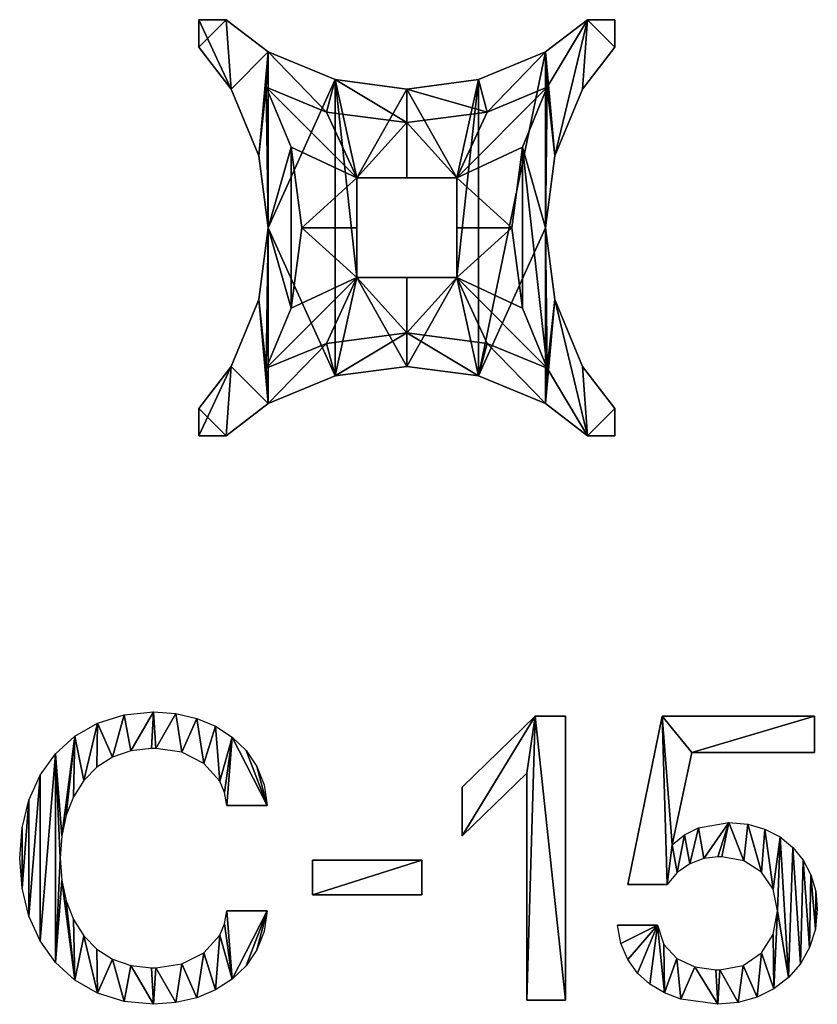
# Model space of a CAD drawing. Extents: x 0.1 to 24.4, y 0 to 3.7.
# Drawn here: x 16.2 to 16.7, y 2.9 to 3.5 of the extents above; entities that cross this region are included whole.
import ezdxf

# ---------------------------------------------------------------- set-up
doc = ezdxf.new("R2010")
doc.units = 0
doc.header["$LTSCALE"] = 0.0254
doc.layers.get('0').update_dxf_attribs({"linetype": 'CONTINUOUS'})

# ---------------------------------------------------------------- blocks, each defined once
blk = doc.blocks.new('C-15_1')
at = {"color": 0}
for p, q in [((0.34427, 0.18975, 0.00127), (0.29547, 0.14232, 0.00127)), ((0.3646, 0.18975, 0.00127), (0.34427, 0.18975, 0.00127)), ((0.3646, 0, 0.00127), (0.3646, 0.18975, 0.00127)), ((0.42912, 0.18975, 0.00127), (0.40607, 0.07726, 0.00127)), ((0.53077, 0.18975, 0.00127), (0.42912, 0.18975, 0.00127)), ((0.53077, 0.16536, 0.00127), (0.53077, 0.18975, 0.00127)), ((0.43562, 0.10382, 0.00127), (0.4489, 0.16536, 0.00127)), ((0.4489, 0.16536, 0.00127), (0.53077, 0.16536, 0.00127)), ((0.29547, 0.10979, 0.00127), (0.33858, 0.15153, 0.00127)), ((0.33858, 0.15153, 0.00127), (0.33858, 0, 0.00127)), ((0.29547, 0.14232, 0.00127), (0.29547, 0.10979, 0.00127)), ((0.13825, 0.13012, 0.00127), (0.16536, 0.13012, 0.00127)), ((0.19545, 0.09352, 0.00127), (0.19545, 0.07048, 0.00127)), ((0.26864, 0.09352, 0.00127), (0.19545, 0.09352, 0.00127)), ((0.26864, 0.07048, 0.00127), (0.26864, 0.09352, 0.00127)), ((0.40607, 0.07726, 0.00127), (0.43237, 0.07726, 0.00127)), ((0.19545, 0.07048, 0.00127), (0.26864, 0.07048, 0.00127)), ((0.16536, 0.05964, 0.00127), (0.13825, 0.05964, 0.00127)), ((0.42586, 0.05015, 0.00127), (0.3993, 0.05015, 0.00127)), ((0.33858, 0, 0.00127), (0.3646, 0, 0.00127))]:
    blk.add_line(p, q, dxfattribs=at)
mesh = blk.add_polyface(dxfattribs=at)
corners = [(0.00156, 0.11503, 0.00127), (0.00156, 0.07473, 0.00127), (0, 0.09488, 0.00127), (0.00616, 0.13357, 0.00127), (0.00616, 0.05619, 0.00127), (0.01365, 0.15018, 0.00127), (0.01365, 0.03958, 0.00127), (0.02389, 0.16451, 0.00127), (0.02389, 0.02524, 0.00127), (0.02711, 0.09488, 0.00127), (0.02812, 0.1097, 0.00127), (0.03673, 0.17624, 0.00127), (0.03111, 0.12347, 0.00127), (0.03604, 0.1359, 0.00127), (0.04286, 0.14672, 0.00127), (0.05203, 0.18503, 0.00127), (0.05153, 0.15563, 0.00127), (0.06199, 0.16235, 0.00127), (0.06966, 0.19055, 0.00127), (0.07419, 0.16659, 0.00127), (0.08946, 0.19246, 0.00127), (0.0881, 0.16807, 0.00127), (0.09081, 0.16807, 0.00127), (0.10431, 0.19136, 0.00127), (0.10829, 0.16553, 0.00127), (0.1182, 0.18814, 0.00127), (0.12307, 0.15814, 0.00127), (0.13084, 0.18289, 0.00127), (0.13358, 0.14623, 0.00127), (0.14194, 0.17573, 0.00127), (0.13674, 0.13867, 0.00127), (0.13825, 0.13012, 0.00127), (0.16536, 0.13012, 0.00127), (0.15123, 0.16676, 0.00127), (0.15842, 0.1561, 0.00127), (0.16322, 0.14385, 0.00127), (0.02812, 0.08006, 0.00127), (0.03673, 0.01351, 0.00127), (0.03111, 0.06629, 0.00127), (0.03604, 0.05385, 0.00127), (0.04286, 0.04303, 0.00127), (0.05203, 0.00472, 0.00127), (0.05153, 0.03412, 0.00127), (0.06199, 0.0274, 0.00127), (0.06966, -0.0008, 0.00127), (0.07419, 0.02316, 0.00127), (0.08946, -0.00271, 0.00127), (0.0881, 0.02169, 0.00127), (0.09081, 0.02169, 0.00127), (0.10431, -0.00161, 0.00127), (0.10829, 0.02422, 0.00127), (0.1182, 0.00162, 0.00127), (0.12307, 0.03161, 0.00127), (0.13084, 0.00687, 0.00127), (0.13358, 0.04353, 0.00127), (0.14194, 0.01403, 0.00127), (0.13674, 0.05108, 0.00127), (0.13825, 0.05964, 0.00127), (0.16536, 0.05964, 0.00127), (0.15123, 0.02299, 0.00127), (0.15842, 0.03366, 0.00127), (0.16322, 0.04591, 0.00127)]
mesh.append_faces([[corners[k] for k in face] for face in [(0, 1, 2), (32, 34, 35), (60, 58, 61)]], dxfattribs={"vtx0": -1, "color": 0})
mesh.append_faces([[corners[k] for k in face] for face in [(1, 3, 4), (4, 5, 6), (6, 7, 8), (9, 7, 10), (10, 11, 12), (12, 11, 13), (13, 11, 14), (14, 15, 16), (16, 15, 17), (17, 18, 19), (19, 20, 21), (21, 20, 22), (22, 23, 24), (24, 25, 26), (26, 27, 28), (28, 29, 30), (30, 29, 31), (31, 29, 32), (8, 36, 37), (36, 8, 9), (37, 40, 41), (41, 43, 44), (44, 45, 46), (46, 48, 49), (49, 50, 51), (51, 52, 53), (53, 54, 55), (55, 58, 59), (59, 58, 60)]], dxfattribs={"vtx0": -1, "vtx1": -1, "color": 0})
mesh.append_faces([[corners[k] for k in face] for face in [(8, 7, 9)]], dxfattribs={"vtx0": -1, "vtx1": -1, "vtx2": -1, "color": 0})
mesh.append_faces([[corners[k] for k in face] for face in [(1, 0, 3), (4, 3, 5), (6, 5, 7), (10, 7, 11), (14, 11, 15), (17, 15, 18), (19, 18, 20), (22, 20, 23), (24, 23, 25), (26, 25, 27), (28, 27, 29), (32, 29, 33), (32, 33, 34), (37, 36, 38), (37, 38, 39), (37, 39, 40), (41, 40, 42), (41, 42, 43), (44, 43, 45), (46, 45, 47), (46, 47, 48), (49, 48, 50), (51, 50, 52), (53, 52, 54), (55, 54, 56), (55, 56, 57), (55, 57, 58)]], dxfattribs={"vtx0": -1, "vtx2": -1, "color": 0})
mesh = blk.add_polyface(dxfattribs=at)
corners = [(0.34427, 0.18975, 0.00127), (0.29547, 0.10979, 0.00127), (0.29547, 0.14232, 0.00127), (0.33858, 0.15153, 0.00127), (0.33858, 0, 0.00127), (0.3646, 0, 0.00127), (0.3646, 0.18975, 0.00127)]
mesh.append_faces([[corners[k] for k in face] for face in [(0, 1, 2), (5, 0, 6)]], dxfattribs={"vtx0": -1, "color": 0})
mesh.append_faces([[corners[k] for k in face] for face in [(1, 0, 3), (3, 0, 4), (4, 0, 5)]], dxfattribs={"vtx0": -1, "vtx1": -1, "color": 0})
mesh = blk.add_polyface(dxfattribs=at)
corners = [(0.42912, 0.18975, 0.00127), (0.43237, 0.07726, 0.00127), (0.40607, 0.07726, 0.00127), (0.43562, 0.10382, 0.00127), (0.4489, 0.16536, 0.00127), (0.53077, 0.18975, 0.00127), (0.53077, 0.16536, 0.00127), (0.43915, 0.08528, 0.00127), (0.44399, 0.11038, 0.00127), (0.44758, 0.09105, 0.00127), (0.45338, 0.11504, 0.00127), (0.45688, 0.09453, 0.00127), (0.47357, 0.11873, 0.00127), (0.46625, 0.09569, 0.00127), (0.46896, 0.09569, 0.00127), (0.48357, 0.09299, 0.00127), (0.48623, 0.11759, 0.00127), (0.49536, 0.08549, 0.00127), (0.49767, 0.11428, 0.00127), (0.50323, 0.07408, 0.00127), (0.50776, 0.10904, 0.00127), (0.5061, 0.05964, 0.00127), (0.42586, 0.05015, 0.00127), (0.40153, 0.03792, 0.00127), (0.3993, 0.05015, 0.00127), (0.40602, 0.02725, 0.00127), (0.41252, 0.01818, 0.00127), (0.42078, 0.01071, 0.00127), (0.43053, 0.00487, 0.00127), (0.43021, 0.03726, 0.00127), (0.43887, 0.02792, 0.00127), (0.44153, 0.00067, 0.00127), (0.45079, 0.02225, 0.00127), (0.46625, -0.00271, 0.00127), (0.4649, 0.02033, 0.00127), (0.46761, 0.02033, 0.00127), (0.47985, -0.00151, 0.00127), (0.48323, 0.02331, 0.00127), (0.49241, 0.00198, 0.00127), (0.49539, 0.03155, 0.00127), (0.50371, 0.00758, 0.00127), (0.50329, 0.044, 0.00127), (0.51349, 0.01511, 0.00127), (0.51633, 0.10206, 0.00127), (0.52152, 0.0244, 0.00127), (0.52326, 0.09356, 0.00127), (0.52755, 0.03526, 0.00127), (0.52839, 0.08374, 0.00127), (0.53135, 0.04751, 0.00127), (0.53157, 0.07281, 0.00127), (0.53267, 0.06099, 0.00127)]
mesh.append_faces([[corners[k] for k in face] for face in [(0, 1, 2), (4, 5, 6), (22, 23, 24), (48, 49, 50)]], dxfattribs={"vtx0": -1, "color": 0})
mesh.append_faces([[corners[k] for k in face] for face in [(3, 0, 4), (7, 8, 9), (9, 10, 11), (11, 12, 13), (13, 12, 14), (14, 12, 15), (15, 16, 17), (17, 18, 19), (19, 20, 21), (23, 22, 25), (25, 22, 26), (26, 22, 27), (27, 22, 28), (28, 30, 31), (31, 32, 33), (33, 35, 36), (36, 37, 38), (38, 39, 40), (40, 21, 42), (42, 43, 44), (44, 45, 46), (46, 47, 48)]], dxfattribs={"vtx0": -1, "vtx1": -1, "color": 0})
mesh.append_faces([[corners[k] for k in face] for face in [(1, 0, 3), (42, 21, 20)]], dxfattribs={"vtx0": -1, "vtx1": -1, "vtx2": -1, "color": 0})
mesh.append_faces([[corners[k] for k in face] for face in [(4, 0, 5), (3, 7, 1), (7, 3, 8), (9, 8, 10), (11, 10, 12), (15, 12, 16), (17, 16, 18), (19, 18, 20), (28, 22, 29), (28, 29, 30), (31, 30, 32), (33, 32, 34), (33, 34, 35), (36, 35, 37), (38, 37, 39), (40, 39, 41), (40, 41, 21), (42, 20, 43), (44, 43, 45), (46, 45, 47), (48, 47, 49)]], dxfattribs={"vtx0": -1, "vtx2": -1, "color": 0})
mesh = blk.add_polyface(dxfattribs=at)
corners = [(0.26864, 0.09352, 0.00127), (0.19545, 0.07048, 0.00127), (0.19545, 0.09352, 0.00127), (0.26864, 0.07048, 0.00127)]
mesh.append_faces([[corners[k] for k in face] for face in [(0, 1, 2), (1, 0, 3)]], dxfattribs={"vtx0": -1, "color": 0})
blk = doc.blocks.new('GROUP_12')
at = {"color": 0}
for p, q in [((0, 0.23357), (0, 0.25)), ((0, 0.25), (0.01643, 0.25)), ((0, 0.25), (0.01643, 0.25)), ((0, 0.25), (0, 0.25, 0.08)), ((0, 0.25, 0.08), (0.01643, 0.25, 0.08)), ((0, 0.25, 0.08), (0.01643, 0.25, 0.08)), ((0, 0.23357, 0.08), (0, 0.25, 0.08)), ((0, 0.23357, 0.08), (0, 0.25, 0.08)), ((0, 0.25), (0, 0.25, 0.08)), ((0, 0.23357), (0, 0.25)), ((0.01643, 0.25), (0.01643, 0.25, 0.08)), ((0.01643, 0.25), (0.01643, 0.25, 0.08)), ((0.23357, 0.25), (0.25, 0.25)), ((0.23357, 0.25), (0.23357, 0.25, 0.08)), ((0.23357, 0.25), (0.25, 0.25)), ((0.23357, 0.25), (0.23357, 0.25, 0.08)), ((0.23357, 0.25, 0.08), (0.25, 0.25, 0.08)), ((0.23357, 0.25, 0.08), (0.25, 0.25, 0.08)), ((0.25, 0.25), (0.25, 0.23357)), ((0.25, 0.25), (0.25, 0.25, 0.08)), ((0.25, 0.25, 0.08), (0.25, 0.23357, 0.08)), ((0.25, 0.25, 0.08), (0.25, 0.23357, 0.08)), ((0.25, 0.25), (0.25, 0.23357)), ((0.25, 0.25), (0.25, 0.25, 0.08)), ((0, 0.23357), (0, 0.23357, 0.08)), ((0, 0.23357), (0, 0.23357, 0.08)), ((0.25, 0.23357), (0.25, 0.23357, 0.08)), ((0.25, 0.23357), (0.25, 0.23357, 0.08)), ((0.04165, 0.23064), (0.04165, 0.23064, 0.08)), ((0.04165, 0.23064), (0.04165, 0.23064, 0.08)), ((0.20835, 0.23064), (0.20835, 0.23064, 0.08)), ((0.20835, 0.23064), (0.20835, 0.23064, 0.08)), ((0.08186, 0.21399), (0.08186, 0.21399, 0.08)), ((0.08186, 0.21399), (0.08186, 0.21399, 0.08)), ((0.16814, 0.21399), (0.16814, 0.21399, 0.08)), ((0.16814, 0.21399), (0.16814, 0.21399, 0.08)), ((0.01936, 0.20835), (0.01936, 0.20835, 0.08)), ((0.01936, 0.20835), (0.01936, 0.20835, 0.08)), ((0.095, 0.155, 0.03), (0.04055, 0.20945, 0.08)), ((0.095, 0.155, 0.03), (0.04055, 0.20945, 0.08)), ((0.125, 0.20831), (0.125, 0.20831, 0.08)), ((0.125, 0.20831), (0.125, 0.20831, 0.08)), ((0.155, 0.155, 0.03), (0.20945, 0.20945, 0.08)), ((0.155, 0.155, 0.03), (0.20945, 0.20945, 0.08)), ((0.23064, 0.20835), (0.23064, 0.20835, 0.08)), ((0.23064, 0.20835), (0.23064, 0.20835, 0.08)), ((0.07664, 0.1945, 0.08), (0.095, 0.155, 0.03)), ((0.07664, 0.1945, 0.08), (0.095, 0.155, 0.03)), ((0.155, 0.155, 0.03), (0.17336, 0.1945, 0.08)), ((0.155, 0.155, 0.03), (0.17336, 0.1945, 0.08)), ((0.095, 0.155, 0.03), (0.125, 0.18814, 0.08)), ((0.095, 0.155, 0.03), (0.125, 0.18814, 0.08)), ((0.125, 0.18814, 0.08), (0.155, 0.155, 0.03)), ((0.125, 0.18814, 0.08), (0.155, 0.155, 0.03)), ((0.125, 0.155, 0.03), (0.125, 0.18814, 0.08)), ((0.125, 0.155, 0.03), (0.125, 0.18814, 0.08)), ((0.0555, 0.17336, 0.08), (0.095, 0.155, 0.03)), ((0.0555, 0.17336, 0.08), (0.095, 0.155, 0.03)), ((0.1945, 0.17336, 0.08), (0.155, 0.155, 0.03)), ((0.1945, 0.17336, 0.08), (0.155, 0.155, 0.03)), ((0.03601, 0.16814), (0.03601, 0.16814, 0.08)), ((0.03601, 0.16814), (0.03601, 0.16814, 0.08)), ((0.21399, 0.16814), (0.21399, 0.16814, 0.08)), ((0.21399, 0.16814), (0.21399, 0.16814, 0.08)), ((0.095, 0.155, 0.03), (0.06186, 0.125, 0.08)), ((0.095, 0.155, 0.03), (0.06186, 0.125, 0.08)), ((0.095, 0.155), (0.095, 0.095)), ((0.095, 0.155), (0.095, 0.155, 0.03)), ((0.095, 0.125, 0.03), (0.095, 0.155, 0.03)), ((0.095, 0.125, 0.03), (0.095, 0.155, 0.03)), ((0.095, 0.155, 0.03), (0.125, 0.155, 0.03)), ((0.095, 0.155), (0.095, 0.155, 0.03)), ((0.155, 0.155), (0.095, 0.155)), ((0.155, 0.155), (0.095, 0.155)), ((0.095, 0.155), (0.095, 0.095)), ((0.095, 0.155, 0.03), (0.125, 0.155, 0.03)), ((0.125, 0.155, 0.03), (0.155, 0.155, 0.03)), ((0.125, 0.155, 0.03), (0.155, 0.155, 0.03)), ((0.155, 0.155), (0.155, 0.155, 0.03)), ((0.155, 0.125, 0.03), (0.155, 0.155, 0.03)), ((0.155, 0.155), (0.155, 0.155, 0.03)), ((0.155, 0.095), (0.155, 0.155)), ((0.155, 0.095), (0.155, 0.155)), ((0.18814, 0.125, 0.08), (0.155, 0.155, 0.03)), ((0.18814, 0.125, 0.08), (0.155, 0.155, 0.03)), ((0.155, 0.125, 0.03), (0.155, 0.155, 0.03)), ((0.04169, 0.125), (0.04169, 0.125, 0.08)), ((0.04169, 0.125), (0.04169, 0.125, 0.08)), ((0.095, 0.095, 0.03), (0.06186, 0.125, 0.08)), ((0.095, 0.095, 0.03), (0.06186, 0.125, 0.08)), ((0.06186, 0.125, 0.08), (0.095, 0.125, 0.03)), ((0.06186, 0.125, 0.08), (0.095, 0.125, 0.03)), ((0.095, 0.095, 0.03), (0.095, 0.125, 0.03)), ((0.095, 0.095, 0.03), (0.095, 0.125, 0.03)), ((0.155, 0.095, 0.03), (0.155, 0.125, 0.03)), ((0.155, 0.095, 0.03), (0.18814, 0.125, 0.08)), ((0.155, 0.095, 0.03), (0.18814, 0.125, 0.08)), ((0.155, 0.125, 0.03), (0.18814, 0.125, 0.08)), ((0.155, 0.095, 0.03), (0.155, 0.125, 0.03)), ((0.155, 0.125, 0.03), (0.18814, 0.125, 0.08)), ((0.20831, 0.125), (0.20831, 0.125, 0.08)), ((0.20831, 0.125), (0.20831, 0.125, 0.08)), ((0.095, 0.095, 0.03), (0.04055, 0.04055, 0.08)), ((0.095, 0.095, 0.03), (0.04055, 0.04055, 0.08)), ((0.0555, 0.07664, 0.08), (0.095, 0.095, 0.03)), ((0.0555, 0.07664, 0.08), (0.095, 0.095, 0.03)), ((0.095, 0.095, 0.03), (0.07664, 0.0555, 0.08)), ((0.095, 0.095, 0.03), (0.07664, 0.0555, 0.08)), ((0.095, 0.095), (0.095, 0.095, 0.03)), ((0.095, 0.095, 0.03), (0.125, 0.095, 0.03)), ((0.095, 0.095), (0.155, 0.095)), ((0.095, 0.095), (0.095, 0.095, 0.03)), ((0.095, 0.095), (0.155, 0.095)), ((0.095, 0.095, 0.03), (0.125, 0.06186, 0.08)), ((0.095, 0.095, 0.03), (0.125, 0.06186, 0.08)), ((0.095, 0.095, 0.03), (0.125, 0.095, 0.03)), ((0.125, 0.095, 0.03), (0.155, 0.095, 0.03)), ((0.155, 0.095, 0.03), (0.125, 0.06186, 0.08)), ((0.155, 0.095, 0.03), (0.125, 0.06186, 0.08)), ((0.125, 0.095, 0.03), (0.155, 0.095, 0.03)), ((0.125, 0.095, 0.03), (0.125, 0.06186, 0.08)), ((0.125, 0.095, 0.03), (0.125, 0.06186, 0.08)), ((0.155, 0.095), (0.155, 0.095, 0.03)), ((0.155, 0.095), (0.155, 0.095, 0.03)), ((0.155, 0.095, 0.03), (0.1945, 0.07664, 0.08)), ((0.155, 0.095, 0.03), (0.17336, 0.0555, 0.08)), ((0.155, 0.095, 0.03), (0.1945, 0.07664, 0.08)), ((0.155, 0.095, 0.03), (0.20945, 0.04055, 0.08)), ((0.155, 0.095, 0.03), (0.17336, 0.0555, 0.08)), ((0.155, 0.095, 0.03), (0.20945, 0.04055, 0.08)), ((0.03601, 0.08186), (0.03601, 0.08186, 0.08)), ((0.03601, 0.08186), (0.03601, 0.08186, 0.08)), ((0.21399, 0.08186), (0.21399, 0.08186, 0.08)), ((0.21399, 0.08186), (0.21399, 0.08186, 0.08)), ((0.01936, 0.04165), (0.01936, 0.04165, 0.08)), ((0.01936, 0.04165), (0.01936, 0.04165, 0.08)), ((0.125, 0.04169), (0.125, 0.04169, 0.08)), ((0.125, 0.04169), (0.125, 0.04169, 0.08)), ((0.23064, 0.04165), (0.23064, 0.04165, 0.08)), ((0.23064, 0.04165), (0.23064, 0.04165, 0.08)), ((0.08186, 0.03601), (0.08186, 0.03601, 0.08)), ((0.08186, 0.03601), (0.08186, 0.03601, 0.08)), ((0.16814, 0.03601), (0.16814, 0.03601, 0.08)), ((0.16814, 0.03601), (0.16814, 0.03601, 0.08)), ((0.04165, 0.01936), (0.04165, 0.01936, 0.08)), ((0.04165, 0.01936), (0.04165, 0.01936, 0.08)), ((0.20835, 0.01936), (0.20835, 0.01936, 0.08)), ((0.20835, 0.01936), (0.20835, 0.01936, 0.08)), ((0, 0), (0, 0.01643)), ((0, 0.01643), (0, 0.01643, 0.08)), ((0, 0, 0.08), (0, 0.01643, 0.08)), ((0, 0, 0.08), (0, 0.01643, 0.08)), ((0, 0.01643), (0, 0.01643, 0.08)), ((0, 0), (0, 0.01643)), ((0.25, 0.01643), (0.25, 0.01643, 0.08)), ((0.25, 0.01643), (0.25, 0)), ((0.25, 0.01643, 0.08), (0.25, 0, 0.08)), ((0.25, 0.01643, 0.08), (0.25, 0, 0.08)), ((0.25, 0.01643), (0.25, 0)), ((0.25, 0.01643), (0.25, 0.01643, 0.08)), ((0.01643, 0), (0, 0)), ((0.01643, 0), (0, 0)), ((0.01643, 0, 0.08), (0, 0, 0.08)), ((0, 0), (0, 0, 0.08)), ((0.01643, 0, 0.08), (0, 0, 0.08)), ((0, 0), (0, 0, 0.08)), ((0.01643, 0), (0.01643, 0, 0.08)), ((0.01643, 0), (0.01643, 0, 0.08)), ((0.25, 0), (0.23357, 0)), ((0.23357, 0), (0.23357, 0, 0.08)), ((0.25, 0), (0.23357, 0)), ((0.25, 0, 0.08), (0.23357, 0, 0.08)), ((0.23357, 0), (0.23357, 0, 0.08)), ((0.25, 0, 0.08), (0.23357, 0, 0.08)), ((0.25, 0), (0.25, 0, 0.08)), ((0.25, 0), (0.25, 0, 0.08))]:
    blk.add_line(p, q, dxfattribs=at)
mesh = blk.add_polyface(dxfattribs=at)
corners = [(0.125, 0.20831), (0.095, 0.155), (0.08186, 0.21399), (0.155, 0.155), (0.16814, 0.21399), (0.155, 0.095), (0.01936, 0.04165), (0, 0), (0, 0.01643), (0.01643, 0), (0.04165, 0.01936), (0.03601, 0.08186), (0.04169, 0.125), (0.08186, 0.03601), (0.01643, 0.25), (0, 0.23357), (0, 0.25), (0.01936, 0.20835), (0.04165, 0.23064), (0.03601, 0.16814), (0.095, 0.095), (0.125, 0.04169), (0.16814, 0.03601), (0.20835, 0.23064), (0.20831, 0.125), (0.21399, 0.16814), (0.23357, 0.25), (0.23064, 0.20835), (0.25, 0.23357), (0.25, 0.25), (0.20835, 0.01936), (0.21399, 0.08186), (0.23357, 0), (0.23064, 0.04165), (0.25, 0.01643), (0.25, 0)]
mesh.append_faces([[corners[k] for k in face] for face in [(6, 7, 8), (14, 15, 16), (28, 26, 29), (32, 34, 35)]], dxfattribs={"vtx0": -1, "color": 0})
mesh.append_faces([[corners[k] for k in face] for face in [(0, 1, 2), (1, 0, 3), (3, 4, 5), (7, 6, 9), (9, 6, 10), (10, 12, 13), (15, 14, 17), (17, 18, 19), (19, 18, 12), (13, 20, 21), (20, 2, 1), (21, 5, 22), (24, 23, 25), (25, 26, 27), (27, 26, 28), (30, 31, 32)]], dxfattribs={"vtx0": -1, "vtx1": -1, "color": 0})
mesh.append_faces([[corners[k] for k in face] for face in [(12, 2, 13), (13, 2, 20), (22, 5, 4), (22, 23, 24)]], dxfattribs={"vtx0": -1, "vtx1": -1, "vtx2": -1, "color": 0})
mesh.append_faces([[corners[k] for k in face] for face in [(3, 0, 4), (10, 6, 11), (10, 11, 12), (17, 14, 18), (12, 18, 2), (21, 20, 5), (22, 4, 23), (25, 23, 26), (24, 30, 22), (30, 24, 31), (32, 31, 33), (32, 33, 34)]], dxfattribs={"vtx0": -1, "vtx2": -1, "color": 0})
mesh = blk.add_polyface(dxfattribs=at)
corners = [(0, 0.25, 0.08), (0.01643, 0.25), (0, 0.25), (0.01643, 0.25, 0.08)]
mesh.append_faces([[corners[k] for k in face] for face in [(0, 1, 2), (1, 0, 3)]], dxfattribs={"vtx0": -1, "color": 0})
mesh = blk.add_polyface(dxfattribs=at)
corners = [(0.04055, 0.04055, 0.08), (0.04169, 0.125, 0.08), (0.03601, 0.08186, 0.08), (0.0555, 0.07664, 0.08), (0.04055, 0.20945, 0.08), (0.03601, 0.16814, 0.08), (0.0555, 0.17336, 0.08), (0.06186, 0.125, 0.08), (0.01643, 0, 0.08), (0, 0.01643, 0.08), (0, 0, 0.08), (0.01936, 0.04165, 0.08), (0.04165, 0.01936, 0.08), (0.07664, 0.0555, 0.08), (0.08186, 0.03601, 0.08), (0.125, 0.06186, 0.08), (0.125, 0.04169, 0.08), (0.16814, 0.03601, 0.08), (0.17336, 0.0555, 0.08), (0.20835, 0.01936, 0.08), (0.20945, 0.04055, 0.08), (0.23357, 0, 0.08), (0.21399, 0.08186, 0.08), (0.23064, 0.04165, 0.08), (0.25, 0.01643, 0.08), (0.25, 0, 0.08), (0.1945, 0.07664, 0.08), (0.1945, 0.17336, 0.08), (0.18814, 0.125, 0.08), (0.20831, 0.125, 0.08), (0.20945, 0.20945, 0.08), (0.21399, 0.16814, 0.08), (0.01936, 0.20835, 0.08), (0, 0.25, 0.08), (0, 0.23357, 0.08), (0.01643, 0.25, 0.08), (0.04165, 0.23064, 0.08), (0.07664, 0.1945, 0.08), (0.08186, 0.21399, 0.08), (0.125, 0.18814, 0.08), (0.125, 0.20831, 0.08), (0.17336, 0.1945, 0.08), (0.16814, 0.21399, 0.08), (0.20835, 0.23064, 0.08), (0.23357, 0.25, 0.08), (0.23064, 0.20835, 0.08), (0.25, 0.23357, 0.08), (0.25, 0.25, 0.08)]
mesh.append_faces([[corners[k] for k in face] for face in [(6, 3, 7), (8, 9, 10), (24, 21, 25), (26, 27, 28), (32, 33, 34), (44, 46, 47)]], dxfattribs={"vtx0": -1, "color": 0})
mesh.append_faces([[corners[k] for k in face] for face in [(1, 4, 5), (4, 1, 6), (9, 8, 11), (11, 12, 2), (0, 12, 13), (13, 14, 15), (15, 17, 18), (18, 19, 20), (22, 21, 23), (23, 21, 24), (29, 20, 22), (33, 32, 35), (35, 32, 36), (36, 37, 38), (38, 39, 40), (40, 41, 42), (42, 41, 43), (43, 30, 44)]], dxfattribs={"vtx0": -1, "vtx1": -1, "color": 0})
mesh.append_faces([[corners[k] for k in face] for face in [(6, 1, 3), (2, 12, 0), (20, 21, 22), (27, 20, 29), (36, 5, 4), (44, 30, 31)]], dxfattribs={"vtx0": -1, "vtx1": -1, "vtx2": -1, "color": 0})
mesh.append_faces([[corners[k] for k in face] for face in [(0, 1, 2), (1, 0, 3), (11, 8, 12), (13, 12, 14), (15, 14, 16), (15, 16, 17), (18, 17, 19), (20, 19, 21), (27, 26, 20), (29, 30, 27), (30, 29, 31), (36, 32, 5), (36, 4, 37), (38, 37, 39), (40, 39, 41), (43, 41, 30), (44, 31, 45), (44, 45, 46)]], dxfattribs={"vtx0": -1, "vtx2": -1, "color": 0})
mesh = blk.add_polyface(dxfattribs=at)
corners = [(0, 0.25, 0.08), (0, 0.23357), (0, 0.23357, 0.08), (0, 0.25)]
mesh.append_faces([[corners[k] for k in face] for face in [(0, 1, 2), (1, 0, 3)]], dxfattribs={"vtx0": -1, "color": 0})
mesh = blk.add_polyface(dxfattribs=at)
corners = [(0.01643, 0.25, 0.08), (0.04165, 0.23064), (0.01643, 0.25), (0.04165, 0.23064, 0.08)]
mesh.append_faces([[corners[k] for k in face] for face in [(0, 1, 2), (1, 0, 3)]], dxfattribs={"vtx0": -1, "color": 0})
mesh = blk.add_polyface(dxfattribs=at)
corners = [(0.20835, 0.23064, 0.08), (0.23357, 0.25), (0.20835, 0.23064), (0.23357, 0.25, 0.08)]
mesh.append_faces([[corners[k] for k in face] for face in [(0, 1, 2), (1, 0, 3)]], dxfattribs={"vtx0": -1, "color": 0})
mesh = blk.add_polyface(dxfattribs=at)
corners = [(0.23357, 0.25, 0.08), (0.25, 0.25), (0.23357, 0.25), (0.25, 0.25, 0.08)]
mesh.append_faces([[corners[k] for k in face] for face in [(0, 1, 2), (1, 0, 3)]], dxfattribs={"vtx0": -1, "color": 0})
mesh = blk.add_polyface(dxfattribs=at)
corners = [(0.25, 0.25), (0.25, 0.23357, 0.08), (0.25, 0.23357), (0.25, 0.25, 0.08)]
mesh.append_faces([[corners[k] for k in face] for face in [(0, 1, 2), (1, 0, 3)]], dxfattribs={"vtx0": -1, "color": 0})
mesh = blk.add_polyface(dxfattribs=at)
corners = [(0, 0.23357, 0.08), (0.01936, 0.20835), (0.01936, 0.20835, 0.08), (0, 0.23357)]
mesh.append_faces([[corners[k] for k in face] for face in [(0, 1, 2), (1, 0, 3)]], dxfattribs={"vtx0": -1, "color": 0})
mesh = blk.add_polyface(dxfattribs=at)
corners = [(0.25, 0.23357), (0.23064, 0.20835, 0.08), (0.23064, 0.20835), (0.25, 0.23357, 0.08)]
mesh.append_faces([[corners[k] for k in face] for face in [(0, 1, 2), (1, 0, 3)]], dxfattribs={"vtx0": -1, "color": 0})
mesh = blk.add_polyface(dxfattribs=at)
corners = [(0.04165, 0.23064, 0.08), (0.08186, 0.21399), (0.04165, 0.23064), (0.08186, 0.21399, 0.08)]
mesh.append_faces([[corners[k] for k in face] for face in [(0, 1, 2), (1, 0, 3)]], dxfattribs={"vtx0": -1, "color": 0})
mesh = blk.add_polyface(dxfattribs=at)
corners = [(0.16814, 0.21399, 0.08), (0.20835, 0.23064), (0.16814, 0.21399), (0.20835, 0.23064, 0.08)]
mesh.append_faces([[corners[k] for k in face] for face in [(0, 1, 2), (1, 0, 3)]], dxfattribs={"vtx0": -1, "color": 0})
mesh = blk.add_polyface(dxfattribs=at)
corners = [(0.08186, 0.21399, 0.08), (0.125, 0.20831), (0.08186, 0.21399), (0.125, 0.20831, 0.08)]
mesh.append_faces([[corners[k] for k in face] for face in [(0, 1, 2), (1, 0, 3)]], dxfattribs={"vtx0": -1, "color": 0})
mesh = blk.add_polyface(dxfattribs=at)
corners = [(0.125, 0.20831, 0.08), (0.16814, 0.21399), (0.125, 0.20831), (0.16814, 0.21399, 0.08)]
mesh.append_faces([[corners[k] for k in face] for face in [(0, 1, 2), (1, 0, 3)]], dxfattribs={"vtx0": -1, "color": 0})
mesh = blk.add_polyface(dxfattribs=at)
corners = [(0.01936, 0.20835, 0.08), (0.03601, 0.16814), (0.03601, 0.16814, 0.08), (0.01936, 0.20835)]
mesh.append_faces([[corners[k] for k in face] for face in [(0, 1, 2), (1, 0, 3)]], dxfattribs={"vtx0": -1, "color": 0})
mesh = blk.add_polyface(dxfattribs=at)
corners = [(0.04055, 0.20945, 0.08), (0.095, 0.155, 0.03), (0.07664, 0.1945, 0.08)]
mesh.append_faces([[corners[k] for k in face] for face in [(0, 1, 2)]], dxfattribs={"color": 0})
mesh = blk.add_polyface(dxfattribs=at)
corners = [(0.04055, 0.20945, 0.08), (0.0555, 0.17336, 0.08), (0.095, 0.155, 0.03)]
mesh.append_faces([[corners[k] for k in face] for face in [(0, 1, 2)]], dxfattribs={"color": 0})
mesh = blk.add_polyface(dxfattribs=at)
corners = [(0.20945, 0.20945, 0.08), (0.155, 0.155, 0.03), (0.1945, 0.17336, 0.08)]
mesh.append_faces([[corners[k] for k in face] for face in [(0, 1, 2)]], dxfattribs={"color": 0})
mesh = blk.add_polyface(dxfattribs=at)
corners = [(0.17336, 0.1945, 0.08), (0.155, 0.155, 0.03), (0.20945, 0.20945, 0.08)]
mesh.append_faces([[corners[k] for k in face] for face in [(0, 1, 2)]], dxfattribs={"color": 0})
mesh = blk.add_polyface(dxfattribs=at)
corners = [(0.23064, 0.20835), (0.21399, 0.16814, 0.08), (0.21399, 0.16814), (0.23064, 0.20835, 0.08)]
mesh.append_faces([[corners[k] for k in face] for face in [(0, 1, 2), (1, 0, 3)]], dxfattribs={"vtx0": -1, "color": 0})
mesh = blk.add_polyface(dxfattribs=at)
corners = [(0.07664, 0.1945, 0.08), (0.095, 0.155, 0.03), (0.125, 0.18814, 0.08)]
mesh.append_faces([[corners[k] for k in face] for face in [(0, 1, 2)]], dxfattribs={"color": 0})
mesh = blk.add_polyface(dxfattribs=at)
corners = [(0.125, 0.18814, 0.08), (0.155, 0.155, 0.03), (0.17336, 0.1945, 0.08)]
mesh.append_faces([[corners[k] for k in face] for face in [(0, 1, 2)]], dxfattribs={"color": 0})
mesh = blk.add_polyface(dxfattribs=at)
corners = [(0.125, 0.18814, 0.08), (0.095, 0.155, 0.03), (0.125, 0.155, 0.03)]
mesh.append_faces([[corners[k] for k in face] for face in [(0, 1, 2)]], dxfattribs={"color": 0})
mesh = blk.add_polyface(dxfattribs=at)
corners = [(0.125, 0.18814, 0.08), (0.125, 0.155, 0.03), (0.155, 0.155, 0.03)]
mesh.append_faces([[corners[k] for k in face] for face in [(0, 1, 2)]], dxfattribs={"color": 0})
mesh = blk.add_polyface(dxfattribs=at)
corners = [(0.0555, 0.17336, 0.08), (0.06186, 0.125, 0.08), (0.095, 0.155, 0.03)]
mesh.append_faces([[corners[k] for k in face] for face in [(0, 1, 2)]], dxfattribs={"color": 0})
mesh = blk.add_polyface(dxfattribs=at)
corners = [(0.1945, 0.17336, 0.08), (0.155, 0.155, 0.03), (0.18814, 0.125, 0.08)]
mesh.append_faces([[corners[k] for k in face] for face in [(0, 1, 2)]], dxfattribs={"color": 0})
mesh = blk.add_polyface(dxfattribs=at)
corners = [(0.03601, 0.16814, 0.08), (0.04169, 0.125), (0.04169, 0.125, 0.08), (0.03601, 0.16814)]
mesh.append_faces([[corners[k] for k in face] for face in [(0, 1, 2), (1, 0, 3)]], dxfattribs={"vtx0": -1, "color": 0})
mesh = blk.add_polyface(dxfattribs=at)
corners = [(0.21399, 0.16814), (0.20831, 0.125, 0.08), (0.20831, 0.125), (0.21399, 0.16814, 0.08)]
mesh.append_faces([[corners[k] for k in face] for face in [(0, 1, 2), (1, 0, 3)]], dxfattribs={"vtx0": -1, "color": 0})
mesh = blk.add_polyface(dxfattribs=at)
corners = [(0.095, 0.155, 0.03), (0.06186, 0.125, 0.08), (0.095, 0.125, 0.03)]
mesh.append_faces([[corners[k] for k in face] for face in [(0, 1, 2)]], dxfattribs={"color": 0})
mesh = blk.add_polyface(dxfattribs=at)
corners = [(0.095, 0.155), (0.095, 0.095, 0.03), (0.095, 0.095), (0.095, 0.125, 0.03), (0.095, 0.155, 0.03)]
mesh.append_faces([[corners[k] for k in face] for face in [(0, 1, 2), (3, 0, 4)]], dxfattribs={"vtx0": -1, "color": 0})
mesh.append_faces([[corners[k] for k in face] for face in [(1, 0, 3)]], dxfattribs={"vtx0": -1, "vtx1": -1, "color": 0})
mesh = blk.add_polyface(dxfattribs=at)
corners = [(0.155, 0.155, 0.03), (0.095, 0.155), (0.155, 0.155), (0.125, 0.155, 0.03), (0.095, 0.155, 0.03)]
mesh.append_faces([[corners[k] for k in face] for face in [(0, 1, 2), (1, 3, 4)]], dxfattribs={"vtx0": -1, "color": 0})
mesh.append_faces([[corners[k] for k in face] for face in [(1, 0, 3)]], dxfattribs={"vtx0": -1, "vtx2": -1, "color": 0})
mesh = blk.add_polyface(dxfattribs=at)
corners = [(0.155, 0.125, 0.03), (0.155, 0.095), (0.155, 0.095, 0.03), (0.155, 0.155), (0.155, 0.155, 0.03)]
mesh.append_faces([[corners[k] for k in face] for face in [(0, 1, 2), (3, 0, 4)]], dxfattribs={"vtx0": -1, "color": 0})
mesh.append_faces([[corners[k] for k in face] for face in [(1, 0, 3)]], dxfattribs={"vtx0": -1, "vtx1": -1, "color": 0})
mesh = blk.add_polyface(dxfattribs=at)
corners = [(0.155, 0.155, 0.03), (0.155, 0.125, 0.03), (0.18814, 0.125, 0.08)]
mesh.append_faces([[corners[k] for k in face] for face in [(0, 1, 2)]], dxfattribs={"color": 0})
mesh = blk.add_polyface(dxfattribs=at)
corners = [(0.04169, 0.125, 0.08), (0.03601, 0.08186), (0.03601, 0.08186, 0.08), (0.04169, 0.125)]
mesh.append_faces([[corners[k] for k in face] for face in [(0, 1, 2), (1, 0, 3)]], dxfattribs={"vtx0": -1, "color": 0})
mesh = blk.add_polyface(dxfattribs=at)
corners = [(0.06186, 0.125, 0.08), (0.0555, 0.07664, 0.08), (0.095, 0.095, 0.03)]
mesh.append_faces([[corners[k] for k in face] for face in [(0, 1, 2)]], dxfattribs={"color": 0})
mesh = blk.add_polyface(dxfattribs=at)
corners = [(0.095, 0.125, 0.03), (0.06186, 0.125, 0.08), (0.095, 0.095, 0.03)]
mesh.append_faces([[corners[k] for k in face] for face in [(0, 1, 2)]], dxfattribs={"color": 0})
mesh = blk.add_polyface(dxfattribs=at)
corners = [(0.18814, 0.125, 0.08), (0.155, 0.095, 0.03), (0.1945, 0.07664, 0.08)]
mesh.append_faces([[corners[k] for k in face] for face in [(0, 1, 2)]], dxfattribs={"color": 0})
mesh = blk.add_polyface(dxfattribs=at)
corners = [(0.155, 0.125, 0.03), (0.155, 0.095, 0.03), (0.18814, 0.125, 0.08)]
mesh.append_faces([[corners[k] for k in face] for face in [(0, 1, 2)]], dxfattribs={"color": 0})
mesh = blk.add_polyface(dxfattribs=at)
corners = [(0.20831, 0.125), (0.21399, 0.08186, 0.08), (0.21399, 0.08186), (0.20831, 0.125, 0.08)]
mesh.append_faces([[corners[k] for k in face] for face in [(0, 1, 2), (1, 0, 3)]], dxfattribs={"vtx0": -1, "color": 0})
mesh = blk.add_polyface(dxfattribs=at)
corners = [(0.095, 0.095, 0.03), (0.0555, 0.07664, 0.08), (0.04055, 0.04055, 0.08)]
mesh.append_faces([[corners[k] for k in face] for face in [(0, 1, 2)]], dxfattribs={"color": 0})
mesh = blk.add_polyface(dxfattribs=at)
corners = [(0.07664, 0.0555, 0.08), (0.095, 0.095, 0.03), (0.04055, 0.04055, 0.08)]
mesh.append_faces([[corners[k] for k in face] for face in [(0, 1, 2)]], dxfattribs={"color": 0})
mesh = blk.add_polyface(dxfattribs=at)
corners = [(0.125, 0.06186, 0.08), (0.095, 0.095, 0.03), (0.07664, 0.0555, 0.08)]
mesh.append_faces([[corners[k] for k in face] for face in [(0, 1, 2)]], dxfattribs={"color": 0})
mesh = blk.add_polyface(dxfattribs=at)
corners = [(0.095, 0.095, 0.03), (0.155, 0.095), (0.095, 0.095), (0.155, 0.095, 0.03), (0.125, 0.095, 0.03)]
mesh.append_faces([[corners[k] for k in face] for face in [(0, 1, 2), (3, 0, 4)]], dxfattribs={"vtx0": -1, "color": 0})
mesh.append_faces([[corners[k] for k in face] for face in [(1, 0, 3)]], dxfattribs={"vtx0": -1, "vtx1": -1, "color": 0})
mesh = blk.add_polyface(dxfattribs=at)
corners = [(0.125, 0.06186, 0.08), (0.125, 0.095, 0.03), (0.095, 0.095, 0.03)]
mesh.append_faces([[corners[k] for k in face] for face in [(0, 1, 2)]], dxfattribs={"color": 0})
mesh = blk.add_polyface(dxfattribs=at)
corners = [(0.17336, 0.0555, 0.08), (0.155, 0.095, 0.03), (0.125, 0.06186, 0.08)]
mesh.append_faces([[corners[k] for k in face] for face in [(0, 1, 2)]], dxfattribs={"color": 0})
mesh = blk.add_polyface(dxfattribs=at)
corners = [(0.125, 0.06186, 0.08), (0.155, 0.095, 0.03), (0.125, 0.095, 0.03)]
mesh.append_faces([[corners[k] for k in face] for face in [(0, 1, 2)]], dxfattribs={"color": 0})
mesh = blk.add_polyface(dxfattribs=at)
corners = [(0.155, 0.095, 0.03), (0.20945, 0.04055, 0.08), (0.1945, 0.07664, 0.08)]
mesh.append_faces([[corners[k] for k in face] for face in [(0, 1, 2)]], dxfattribs={"color": 0})
mesh = blk.add_polyface(dxfattribs=at)
corners = [(0.20945, 0.04055, 0.08), (0.155, 0.095, 0.03), (0.17336, 0.0555, 0.08)]
mesh.append_faces([[corners[k] for k in face] for face in [(0, 1, 2)]], dxfattribs={"color": 0})
mesh = blk.add_polyface(dxfattribs=at)
corners = [(0.03601, 0.08186, 0.08), (0.01936, 0.04165), (0.01936, 0.04165, 0.08), (0.03601, 0.08186)]
mesh.append_faces([[corners[k] for k in face] for face in [(0, 1, 2), (1, 0, 3)]], dxfattribs={"vtx0": -1, "color": 0})
mesh = blk.add_polyface(dxfattribs=at)
corners = [(0.21399, 0.08186), (0.23064, 0.04165, 0.08), (0.23064, 0.04165), (0.21399, 0.08186, 0.08)]
mesh.append_faces([[corners[k] for k in face] for face in [(0, 1, 2), (1, 0, 3)]], dxfattribs={"vtx0": -1, "color": 0})
mesh = blk.add_polyface(dxfattribs=at)
corners = [(0.01936, 0.04165, 0.08), (0, 0.01643), (0, 0.01643, 0.08), (0.01936, 0.04165)]
mesh.append_faces([[corners[k] for k in face] for face in [(0, 1, 2), (1, 0, 3)]], dxfattribs={"vtx0": -1, "color": 0})
mesh = blk.add_polyface(dxfattribs=at)
corners = [(0.125, 0.04169, 0.08), (0.08186, 0.03601), (0.125, 0.04169), (0.08186, 0.03601, 0.08)]
mesh.append_faces([[corners[k] for k in face] for face in [(0, 1, 2), (1, 0, 3)]], dxfattribs={"vtx0": -1, "color": 0})
mesh = blk.add_polyface(dxfattribs=at)
corners = [(0.16814, 0.03601, 0.08), (0.125, 0.04169), (0.16814, 0.03601), (0.125, 0.04169, 0.08)]
mesh.append_faces([[corners[k] for k in face] for face in [(0, 1, 2), (1, 0, 3)]], dxfattribs={"vtx0": -1, "color": 0})
mesh = blk.add_polyface(dxfattribs=at)
corners = [(0.23064, 0.04165), (0.25, 0.01643, 0.08), (0.25, 0.01643), (0.23064, 0.04165, 0.08)]
mesh.append_faces([[corners[k] for k in face] for face in [(0, 1, 2), (1, 0, 3)]], dxfattribs={"vtx0": -1, "color": 0})
mesh = blk.add_polyface(dxfattribs=at)
corners = [(0.08186, 0.03601, 0.08), (0.04165, 0.01936), (0.08186, 0.03601), (0.04165, 0.01936, 0.08)]
mesh.append_faces([[corners[k] for k in face] for face in [(0, 1, 2), (1, 0, 3)]], dxfattribs={"vtx0": -1, "color": 0})
mesh = blk.add_polyface(dxfattribs=at)
corners = [(0.20835, 0.01936, 0.08), (0.16814, 0.03601), (0.20835, 0.01936), (0.16814, 0.03601, 0.08)]
mesh.append_faces([[corners[k] for k in face] for face in [(0, 1, 2), (1, 0, 3)]], dxfattribs={"vtx0": -1, "color": 0})
mesh = blk.add_polyface(dxfattribs=at)
corners = [(0.04165, 0.01936, 0.08), (0.01643, 0), (0.04165, 0.01936), (0.01643, 0, 0.08)]
mesh.append_faces([[corners[k] for k in face] for face in [(0, 1, 2), (1, 0, 3)]], dxfattribs={"vtx0": -1, "color": 0})
mesh = blk.add_polyface(dxfattribs=at)
corners = [(0.23357, 0, 0.08), (0.20835, 0.01936), (0.23357, 0), (0.20835, 0.01936, 0.08)]
mesh.append_faces([[corners[k] for k in face] for face in [(0, 1, 2), (1, 0, 3)]], dxfattribs={"vtx0": -1, "color": 0})
mesh = blk.add_polyface(dxfattribs=at)
corners = [(0, 0.01643, 0.08), (0, 0), (0, 0, 0.08), (0, 0.01643)]
mesh.append_faces([[corners[k] for k in face] for face in [(0, 1, 2), (1, 0, 3)]], dxfattribs={"vtx0": -1, "color": 0})
mesh = blk.add_polyface(dxfattribs=at)
corners = [(0.25, 0.01643), (0.25, 0, 0.08), (0.25, 0), (0.25, 0.01643, 0.08)]
mesh.append_faces([[corners[k] for k in face] for face in [(0, 1, 2), (1, 0, 3)]], dxfattribs={"vtx0": -1, "color": 0})
mesh = blk.add_polyface(dxfattribs=at)
corners = [(0.01643, 0, 0.08), (0, 0), (0.01643, 0), (0, 0, 0.08)]
mesh.append_faces([[corners[k] for k in face] for face in [(0, 1, 2), (1, 0, 3)]], dxfattribs={"vtx0": -1, "color": 0})
mesh = blk.add_polyface(dxfattribs=at)
corners = [(0.25, 0, 0.08), (0.23357, 0), (0.25, 0), (0.23357, 0, 0.08)]
mesh.append_faces([[corners[k] for k in face] for face in [(0, 1, 2), (1, 0, 3)]], dxfattribs={"vtx0": -1, "color": 0})

msp = doc.modelspace()

# ---------------------------------------------------------------- block references
at = {"color": 254}
msp.add_blockref('GROUP_12', (16.30383, 3.25371), dxfattribs=at)
at = {"color": 0, "xscale": 0.9, "yscale": 0.9}
msp.add_blockref('C-15_1', (16.19616, 2.91451), dxfattribs=at)

doc.saveas('drawing.dxf')
